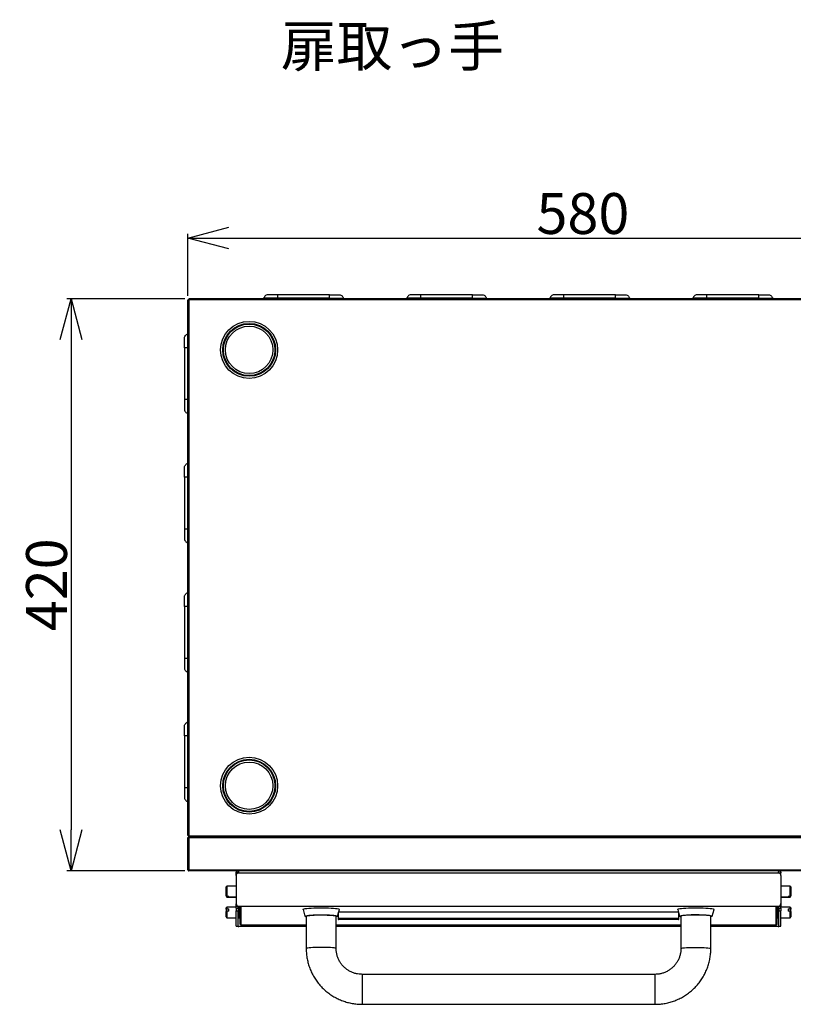
# Model space of a CAD drawing. Units: millimetres. Extents: x 123 to 4019, y 148 to 2839.
# Drawn here: x 996 to 1564, y 692 to 1415 of the extents above; entities that cross this region are included whole.
import ezdxf

# ---------------------------------------------------------------- set-up
doc = ezdxf.new("R2010")
doc.units = ezdxf.units.MM
doc.layers.add('TEXT', color=3, linetype='Continuous')
doc.layers.add('尺寸线层', color=3, linetype='Continuous')
doc.styles.add('K', font='ROMANS', dxfattribs={"bigfont": 'EXTFONT'})
doc.styles.get("Standard").update_dxf_attribs({"font": 'txt.shx', "bigfont": 'visiojp.shx'})
doc.dimstyles.new('IMCADLT', dxfattribs={"dimscale": 3, "dimtxt": 3, "dimasz": 2.5, "dimexe": 1, "dimexo": 1, "dimgap": 1, "dimtad": 3, "dimdsep": 46, "dimtxsty": 'Standard', "dimblk1": 'ARROW', "dimblk2": 'ARROW', "dimsah": 1, "dimcen": 0, "dimadec": 0, "dimazin": 0, "dimtfac": 0.45, "dimtmove": 0, "dimatfit": 1, "dimldrblk": 'ARROW', "dimfxl": 1, "dimtolj": 1, "dimarcsym": 0})

# ---------------------------------------------------------------- blocks, each defined once
blk = doc.blocks.new('_Open30')
at = {"color": 0, "linetype": 'ByBlock', "lineweight": -2}
for p, q in [((-1, 0.268), (0, 0)), ((0, 0), (-1, -0.268)), ((0, 0), (-1, 0))]:
    blk.add_line(p, q, dxfattribs=at)
blk = doc.blocks.new('*D28')
at = {"layer": 'Defpoints', "color": 0}
for p in [(1699.86, 1254.23), (1119.86, 1208.75), (1699.86, 1208.75)]:
    blk.add_point(p, dxfattribs=at)
at = {"layer": '尺寸线层', "color": 0, "lineweight": -2}
for p, q in [((1119.86, 1211.75), (1119.86, 1257.23)), ((1149.86, 1254.23), (1669.86, 1254.23)), ((1699.86, 1211.75), (1699.86, 1257.23))]:
    blk.add_line(p, q, dxfattribs=at)
at = {"layer": '尺寸线层', "color": 0, "lineweight": -2, "xscale": 30, "yscale": 30, "zscale": 30, "rotation": 180}
blk.add_blockref('_Open30', (1119.86, 1254.23), dxfattribs=at)
at = {"layer": '尺寸线层', "color": 0, "lineweight": -2, "xscale": 30, "yscale": 30, "zscale": 30}
blk.add_blockref('_Open30', (1699.86, 1254.23), dxfattribs=at)
at = {"layer": '尺寸线层', "color": 0, "insert": (1409.86, 1272.23), "char_height": 30, "attachment_point": 5}
blk.add_mtext('\\A1;580', dxfattribs=at)
blk = doc.blocks.new('ARROW')
for p, q in [((0, 0), (-1.5, 0.402)), ((0, 0), (-1.5, -0.402)), ((-1, 0), (0, 0))]:
    blk.add_line(p, q)
blk = doc.blocks.new('*D29')
at = {"layer": 'Defpoints', "color": 0}
for p in [(1120.73, 1209.62), (1034.14, 789.62), (1120.67, 789.62)]:
    blk.add_point(p, dxfattribs=at)
at = {"layer": '尺寸线层', "color": 0, "lineweight": -2}
for p, q in [((1117.73, 1209.62), (1031.14, 1209.62)), ((1034.14, 1179.62), (1034.14, 819.62)), ((1117.67, 789.62), (1031.14, 789.62))]:
    blk.add_line(p, q, dxfattribs=at)
at = {"layer": '尺寸线层', "color": 0, "lineweight": -2, "xscale": 30, "yscale": 30, "zscale": 30}
for p, rotation in [((1034.14, 1209.62), 90), ((1034.14, 789.62), 270)]:
    blk.add_blockref('_Open30', p, dxfattribs=dict(at, rotation=rotation))
at = {"layer": '尺寸线层', "color": 0, "insert": (1016.14, 999.62), "char_height": 30, "attachment_point": 5, "rotation": 90}
blk.add_mtext('\\A1;420', dxfattribs=at)

msp = doc.modelspace()

# ---------------------------------------------------------------- linework, layer by layer
for p, q in [((1119.861, 815.488), (1119.861, 1208.746)), ((1699.051, 1208.807), (1120.671, 1208.807)), ((1120.671, 1208.807), (1120.671, 815.427)), ((1698.99, 1209.617), (1120.731, 1209.617)), ((1185.815, 1210.084), (1175.532, 1210.084)), ((1185.815, 1212.617), (1179.132, 1212.617)), ((1185.815, 1210.084), (1185.815, 1212.617)), ((1223.906, 1212.617), (1185.815, 1212.617)), ((1185.815, 1209.617), (1185.815, 1210.084)), ((1223.906, 1210.084), (1185.815, 1210.084)), ((1223.906, 1210.084), (1223.906, 1212.617)), ((1223.906, 1212.617), (1230.589, 1212.617)), ((1223.906, 1209.617), (1223.906, 1210.084)), ((1223.906, 1210.084), (1234.19, 1210.084)), ((1290.815, 1210.084), (1280.532, 1210.084)), ((1290.815, 1212.617), (1284.132, 1212.617)), ((1290.815, 1210.084), (1290.815, 1212.617)), ((1328.906, 1212.617), (1290.815, 1212.617)), ((1290.815, 1209.617), (1290.815, 1210.084)), ((1328.906, 1210.084), (1290.815, 1210.084)), ((1328.906, 1210.084), (1328.906, 1212.617)), ((1328.906, 1212.617), (1335.589, 1212.617)), ((1328.906, 1209.617), (1328.906, 1210.084)), ((1328.906, 1210.084), (1339.19, 1210.084)), ((1395.815, 1210.084), (1385.532, 1210.084)), ((1395.815, 1212.617), (1389.132, 1212.617)), ((1395.815, 1210.084), (1395.815, 1212.617)), ((1433.906, 1212.617), (1395.815, 1212.617)), ((1395.815, 1209.617), (1395.815, 1210.084)), ((1433.906, 1210.084), (1395.815, 1210.084)), ((1433.906, 1210.084), (1433.906, 1212.617)), ((1433.906, 1212.617), (1440.589, 1212.617)), ((1433.906, 1209.617), (1433.906, 1210.084)), ((1433.906, 1210.084), (1444.19, 1210.084)), ((1500.815, 1210.084), (1490.532, 1210.084)), ((1500.815, 1212.617), (1494.132, 1212.617)), ((1500.815, 1210.084), (1500.815, 1212.617)), ((1538.906, 1212.617), (1500.815, 1212.617)), ((1500.815, 1209.617), (1500.815, 1210.084)), ((1538.906, 1210.084), (1500.815, 1210.084)), ((1538.906, 1210.084), (1538.906, 1212.617)), ((1538.906, 1212.617), (1545.589, 1212.617)), ((1538.906, 1209.617), (1538.906, 1210.084)), ((1538.906, 1210.084), (1549.19, 1210.084)), ((1117.371, 1173.663), (1117.371, 1180.346)), ((1119.904, 1173.663), (1117.371, 1173.663)), ((1117.371, 1173.663), (1117.371, 1135.572)), ((1117.371, 1135.572), (1117.371, 1128.889)), ((1119.904, 1135.572), (1117.371, 1135.572)), ((1117.371, 1078.663), (1117.371, 1085.346)), ((1119.904, 1078.663), (1117.371, 1078.663)), ((1117.371, 1078.663), (1117.371, 1040.572)), ((1117.371, 1040.572), (1117.371, 1033.889)), ((1119.904, 1040.572), (1117.371, 1040.572)), ((1117.371, 983.663), (1117.371, 990.346)), ((1119.904, 983.663), (1117.371, 983.663)), ((1117.371, 983.663), (1117.371, 945.572)), ((1117.371, 945.572), (1117.371, 938.889)), ((1119.904, 945.572), (1117.371, 945.572)), ((1117.371, 888.663), (1117.371, 895.346)), ((1119.904, 888.663), (1117.371, 888.663)), ((1117.371, 888.663), (1117.371, 850.572)), ((1117.371, 850.572), (1117.371, 843.889)), ((1119.904, 850.572), (1117.371, 850.572)), ((1120.661, 813.807), (1119.861, 813.807)), ((1119.861, 813.387), (1119.861, 813.807)), ((1119.861, 813.387), (1120.661, 813.387)), ((1119.861, 812.887), (1119.861, 813.387)), ((1120.661, 812.887), (1119.861, 812.887)), ((1119.861, 812.887), (1119.861, 812.807)), ((1119.861, 812.807), (1120.671, 812.807)), ((1119.861, 791.427), (1119.861, 812.807)), ((1120.661, 813.387), (1120.661, 813.807)), ((1120.661, 813.387), (1120.661, 812.887)), ((1120.661, 812.807), (1120.661, 812.887)), ((1120.668, 813.807), (1120.668, 790.427)), ((1699.054, 813.807), (1120.668, 813.807)), ((1120.671, 815.427), (1699.051, 815.427)), ((1120.671, 814.617), (1120.671, 813.856)), ((1120.731, 814.617), (1120.671, 814.617)), ((1120.731, 814.617), (1698.99, 814.617)), ((1698.98, 814.617), (1120.741, 814.617)), ((1120.671, 791.427), (1119.861, 791.427)), ((1119.861, 791.427), (1119.861, 791.347)), ((1119.861, 791.347), (1120.661, 791.347)), ((1119.861, 790.847), (1119.861, 791.347)), ((1120.661, 790.847), (1119.861, 790.847)), ((1119.861, 790.427), (1119.861, 790.847)), ((1119.861, 790.427), (1120.661, 790.427)), ((1120.661, 791.347), (1120.661, 791.427)), ((1120.661, 791.347), (1120.661, 790.847)), ((1120.661, 790.427), (1120.661, 790.847)), ((1120.668, 790.427), (1699.054, 790.427)), ((1699.051, 789.617), (1120.671, 789.617)), ((1156.761, 788.107), (1155.261, 788.107)), ((1155.261, 786.113), (1155.261, 788.107)), ((1156.761, 788.107), (1156.771, 788.117)), ((1156.771, 788.117), (1156.771, 789.617)), ((1156.771, 788.117), (1157.114, 788.107)), ((1157.114, 788.107), (1553.407, 788.107)), ((1553.407, 788.107), (1553.751, 788.117)), ((1553.751, 788.117), (1553.751, 789.617)), ((1553.751, 788.117), (1553.761, 788.107)), ((1553.761, 788.107), (1555.261, 788.107)), ((1555.261, 786.113), (1555.261, 788.107)), ((1155.261, 786.113), (1155.261, 765.617)), ((1555.261, 786.113), (1555.261, 765.617)), ((1148.011, 777.85), (1148.511, 778.368)), ((1148.011, 771.374), (1148.011, 777.85)), ((1148.511, 778.368), (1148.511, 770.855)), ((1150.011, 778.368), (1148.511, 778.368)), ((1155.261, 778.428), (1150.011, 778.428)), ((1150.011, 778.368), (1150.011, 778.428)), ((1560.511, 778.428), (1555.261, 778.428)), ((1560.511, 778.428), (1560.511, 778.368)), ((1562.011, 778.368), (1560.511, 778.368)), ((1562.011, 770.855), (1562.011, 778.368)), ((1562.011, 778.368), (1562.511, 777.85)), ((1562.511, 777.85), (1562.511, 771.374)), ((1148.511, 770.855), (1148.011, 771.374)), ((1148.011, 771.374), (1148.011, 771.207)), ((1148.511, 770.313), (1148.011, 770.83)), ((1148.511, 770.855), (1150.011, 770.855)), ((1150.011, 770.688), (1148.511, 770.688)), ((1148.511, 770.688), (1148.511, 770.313)), ((1148.511, 770.313), (1150.011, 770.313)), ((1150.011, 770.628), (1150.011, 770.855)), ((1150.011, 770.628), (1155.261, 770.628)), ((1150.011, 770.264), (1150.011, 770.313)), ((1150.011, 770.264), (1155.261, 770.264)), ((1555.261, 770.628), (1560.511, 770.628)), ((1555.261, 770.264), (1560.511, 770.264)), ((1560.511, 770.855), (1562.011, 770.855)), ((1560.511, 770.855), (1560.511, 770.628)), ((1562.011, 770.688), (1560.511, 770.688)), ((1560.511, 770.313), (1562.011, 770.313)), ((1560.511, 770.313), (1560.511, 770.264)), ((1562.511, 771.374), (1562.011, 770.855)), ((1562.511, 770.83), (1562.011, 770.313)), ((1562.011, 770.313), (1562.011, 770.688)), ((1562.511, 771.207), (1562.511, 771.374)), ((1148.511, 763.017), (1148.011, 762.517)), ((1148.011, 761.508), (1148.011, 762.517)), ((1148.511, 761.749), (1148.011, 761.508)), ((1148.011, 761.508), (1148.011, 759.736)), ((1148.011, 759.736), (1148.511, 759.977)), ((1148.011, 755.717), (1148.011, 759.736)), ((1155.261, 763.017), (1148.511, 763.017)), ((1148.511, 763.017), (1148.511, 761.749)), ((1148.511, 761.749), (1150.011, 761.749)), ((1148.511, 759.977), (1148.511, 755.217)), ((1150.011, 759.977), (1148.511, 759.977)), ((1150.011, 759.977), (1150.011, 761.749)), ((1155.261, 763.321), (1155.261, 765.315)), ((1155.261, 765.315), (1155.284, 765.315)), ((1156.761, 763.321), (1155.261, 763.321)), ((1155.261, 762.166), (1155.261, 763.321)), ((1155.261, 762.166), (1156.761, 762.166)), ((1155.261, 762.151), (1155.261, 762.166)), ((1155.261, 762.151), (1156.761, 762.151)), ((1155.261, 762.151), (1155.261, 760.323)), ((1155.261, 760.323), (1156.761, 760.323)), ((1155.261, 748.937), (1155.261, 760.323)), ((1156.761, 763.681), (1156.761, 763.321)), ((1156.761, 762.166), (1156.761, 763.321)), ((1157.511, 763.017), (1156.761, 763.017)), ((1156.761, 762.166), (1156.761, 762.151)), ((1156.761, 762.151), (1156.761, 760.323)), ((1156.761, 748.937), (1156.761, 760.323)), ((1157.261, 763.617), (1553.261, 763.617)), ((1158.011, 762.517), (1157.511, 763.017)), ((1157.511, 755.217), (1157.511, 763.017)), ((1158.011, 763.617), (1158.011, 750.7)), ((1158.821, 763.617), (1158.821, 763.531)), ((1551.701, 763.531), (1158.821, 763.531)), ((1158.821, 763.531), (1158.821, 749.893)), ((1204.424, 761.278), (1205.764, 756.298)), ((1229.758, 756.298), (1231.097, 761.278)), ((1230.561, 754.874), (1230.561, 759.284)), ((1230.598, 759.422), (1337.107, 759.422)), ((1230.599, 759.425), (1355.261, 759.425)), ((1231.101, 761.303), (1231.097, 761.278)), ((1355.261, 759.425), (1479.923, 759.425)), ((1373.414, 759.422), (1479.924, 759.422)), ((1479.424, 761.278), (1480.764, 756.298)), ((1479.961, 759.284), (1479.961, 754.874)), ((1504.758, 756.298), (1506.097, 761.278)), ((1551.701, 763.531), (1551.701, 763.617)), ((1551.701, 749.893), (1551.701, 763.531)), ((1552.511, 750.7), (1552.511, 763.617)), ((1553.011, 763.017), (1552.511, 762.517)), ((1553.761, 763.017), (1553.011, 763.017)), ((1553.011, 763.017), (1553.011, 755.217)), ((1553.761, 763.321), (1553.761, 763.681)), ((1555.261, 763.321), (1553.761, 763.321)), ((1553.761, 762.166), (1553.761, 763.321)), ((1553.761, 762.166), (1555.261, 762.166)), ((1553.761, 762.151), (1553.761, 762.166)), ((1553.761, 762.151), (1555.261, 762.151)), ((1553.761, 762.151), (1553.761, 760.323)), ((1553.761, 760.323), (1555.261, 760.323)), ((1553.761, 748.937), (1553.761, 760.323)), ((1555.238, 765.315), (1555.261, 765.315)), ((1555.261, 765.315), (1555.261, 763.321)), ((1555.261, 762.166), (1555.261, 763.321)), ((1562.011, 763.017), (1555.261, 763.017)), ((1555.261, 762.166), (1555.261, 762.151)), ((1555.261, 762.151), (1555.261, 760.323)), ((1555.261, 748.937), (1555.261, 760.323)), ((1560.511, 761.749), (1562.011, 761.749)), ((1560.511, 761.749), (1560.511, 759.977)), ((1562.011, 759.977), (1560.511, 759.977)), ((1562.511, 762.517), (1562.011, 763.017)), ((1562.011, 761.749), (1562.011, 763.017)), ((1562.511, 761.508), (1562.011, 761.749)), ((1562.011, 755.217), (1562.011, 759.977)), ((1562.011, 759.977), (1562.511, 759.736)), ((1562.511, 762.517), (1562.511, 761.508)), ((1562.511, 759.736), (1562.511, 761.508)), ((1562.511, 759.736), (1562.511, 755.717)), ((1148.011, 755.717), (1148.511, 755.217)), ((1148.511, 755.217), (1155.261, 755.217)), ((1156.761, 755.217), (1157.511, 755.217)), ((1157.511, 755.217), (1158.011, 755.717)), ((1206.761, 756.321), (1206.761, 732.505)), ((1228.761, 732.505), (1228.761, 756.321)), ((1230.261, 758.169), (1230.261, 753.999)), ((1230.561, 754.796), (1230.261, 754.796)), ((1230.261, 753.999), (1230.561, 753.999)), ((1230.561, 754.874), (1479.961, 754.874)), ((1230.561, 753.999), (1230.561, 754.874)), ((1479.961, 753.999), (1230.561, 753.999)), ((1479.961, 754.874), (1479.961, 753.999)), ((1480.261, 754.796), (1479.961, 754.796)), ((1479.961, 753.999), (1480.261, 753.999)), ((1480.261, 753.999), (1480.261, 758.169)), ((1481.761, 756.321), (1481.761, 732.505)), ((1503.761, 732.505), (1503.761, 756.321)), ((1552.511, 755.717), (1553.011, 755.217)), ((1553.011, 755.217), (1553.761, 755.217)), ((1555.261, 755.217), (1562.011, 755.217)), ((1562.011, 755.217), (1562.511, 755.717)), ((1155.261, 748.937), (1156.761, 748.937)), ((1155.261, 748.931), (1155.261, 748.937)), ((1155.261, 748.931), (1156.761, 748.931)), ((1156.761, 748.937), (1156.761, 748.931)), ((1206.761, 748.733), (1157.261, 748.733)), ((1158.011, 750.699), (1158.011, 750.7)), ((1158.011, 750.699), (1158.011, 750.632)), ((1158.011, 750.632), (1158.014, 750.632)), ((1158.821, 749.893), (1158.821, 749.89)), ((1158.821, 749.893), (1206.761, 749.893)), ((1158.821, 749.89), (1206.761, 749.89)), ((1228.761, 749.893), (1481.761, 749.893)), ((1228.761, 749.89), (1481.761, 749.89)), ((1481.761, 748.733), (1228.761, 748.733)), ((1503.761, 749.893), (1551.701, 749.893)), ((1503.761, 749.89), (1551.701, 749.89)), ((1553.261, 748.733), (1503.761, 748.733)), ((1551.701, 749.89), (1551.701, 749.893)), ((1552.508, 750.632), (1552.511, 750.632)), ((1552.511, 750.7), (1552.511, 750.699)), ((1552.511, 750.699), (1552.511, 750.632)), ((1553.761, 748.937), (1555.261, 748.937)), ((1553.761, 748.931), (1553.761, 748.937)), ((1553.761, 748.931), (1555.261, 748.931)), ((1555.261, 748.937), (1555.261, 748.931)), ((1462.761, 713.609), (1247.761, 713.609)), ((1247.761, 713.609), (1247.761, 691.609)), ((1462.761, 713.609), (1462.761, 691.609)), ((1247.761, 691.609), (1462.761, 691.609))]:
    msp.add_line(p, q)
at = {"flags": 128}
for points in [[(1204.424, 761.278), (1204.421, 761.303), (1204.603, 761.487), (1205.144, 761.665), (1206.029, 761.833), (1207.234, 761.987), (1208.726, 762.123), (1210.465, 762.236), (1212.402, 762.323), (1214.486, 762.383), (1216.659, 762.413), (1218.862, 762.413), (1221.035, 762.383), (1223.119, 762.323), (1225.057, 762.236), (1226.796, 762.123), (1228.288, 761.987), (1229.493, 761.833), (1230.378, 761.665), (1230.919, 761.487), (1231.101, 761.303)], [(1479.424, 761.278), (1479.421, 761.303), (1479.603, 761.487), (1480.144, 761.665), (1481.029, 761.833), (1482.234, 761.987), (1483.726, 762.123), (1485.465, 762.236), (1487.402, 762.323), (1489.486, 762.383), (1491.659, 762.413), (1493.862, 762.413), (1496.035, 762.383), (1498.119, 762.323), (1500.057, 762.236), (1501.796, 762.123), (1503.288, 761.987), (1504.493, 761.833), (1505.378, 761.665), (1505.919, 761.487), (1506.101, 761.303), (1506.097, 761.278)], [(1205.761, 756.321), (1205.943, 756.495), (1206.484, 756.664), (1207.368, 756.822), (1208.568, 756.965), (1210.047, 757.088), (1211.761, 757.188), (1213.657, 757.262), (1215.677, 757.307), (1217.761, 757.323), (1219.845, 757.307), (1221.865, 757.262), (1223.761, 757.188), (1225.474, 757.088), (1226.953, 756.965), (1228.153, 756.822), (1229.037, 756.664), (1229.578, 756.495), (1229.761, 756.321), (1229.578, 756.147), (1229.037, 755.978), (1228.761, 755.921)], [(1206.761, 756.321), (1206.938, 756.485), (1207.462, 756.644), (1208.318, 756.792), (1209.477, 756.925), (1210.902, 757.039), (1212.548, 757.13), (1214.362, 757.194), (1216.284, 757.231), (1218.254, 757.238), (1220.209, 757.216), (1222.084, 757.165), (1223.821, 757.087), (1225.362, 756.985), (1226.66, 756.861), (1227.671, 756.719), (1228.364, 756.565), (1228.716, 756.403), (1228.761, 756.321)], [(1480.761, 756.321), (1480.943, 756.495), (1481.484, 756.664), (1482.368, 756.822), (1483.568, 756.965), (1485.047, 757.088), (1486.761, 757.188), (1488.657, 757.262), (1490.677, 757.307), (1492.761, 757.323), (1494.845, 757.307), (1496.865, 757.262), (1498.761, 757.188), (1500.474, 757.088), (1501.953, 756.965), (1503.153, 756.822), (1504.037, 756.664), (1504.578, 756.495), (1504.761, 756.321), (1504.578, 756.147), (1504.037, 755.978), (1503.761, 755.921)], [(1503.761, 756.321), (1503.716, 756.403), (1503.364, 756.565), (1502.671, 756.719), (1501.66, 756.861), (1500.362, 756.985), (1498.821, 757.087), (1497.084, 757.165), (1495.209, 757.216), (1493.254, 757.238), (1491.284, 757.231), (1489.362, 757.194), (1487.548, 757.13), (1485.902, 757.039), (1484.477, 756.925), (1483.318, 756.792), (1482.462, 756.644), (1481.938, 756.485), (1481.761, 756.321)], [(1228.761, 732.505), (1228.584, 732.669), (1228.059, 732.827), (1227.204, 732.976), (1226.045, 733.109), (1224.619, 733.223), (1222.973, 733.313), (1221.16, 733.378), (1219.237, 733.415), (1217.267, 733.422), (1215.313, 733.4), (1213.437, 733.349), (1211.701, 733.271), (1210.159, 733.168), (1208.862, 733.044), (1207.85, 732.903), (1207.157, 732.749), (1206.805, 732.587), (1206.761, 732.504)], [(1481.761, 732.505), (1481.938, 732.669), (1482.462, 732.827), (1483.318, 732.976), (1484.477, 733.109), (1485.902, 733.223), (1487.548, 733.313), (1489.362, 733.378), (1491.284, 733.415), (1493.254, 733.422), (1495.209, 733.4), (1497.084, 733.349), (1498.821, 733.271), (1500.362, 733.168), (1501.66, 733.044), (1502.671, 732.903), (1503.364, 732.749), (1503.716, 732.587), (1503.761, 732.504)]]:
    msp.add_lwpolyline(points, dxfattribs=at)
for centre, radius in [((1164.861, 1172.117), 20.933), ((1164.861, 1172.117), 19.401), ((1164.861, 1172.117), 18.921), ((1164.861, 1172.117), 17.389), ((1164.861, 852.117), 20.933), ((1164.861, 852.117), 19.401), ((1164.861, 852.117), 18.921), ((1164.861, 852.117), 17.389)]:
    msp.add_circle(centre, radius)
for centre, radius, start, end in [((1157.261, 765.617), 2, 180, 270), ((1158.821, 764.344), 0.812, 243.44732, 270.007694), ((1551.701, 764.344), 0.812, 269.994546, 296.54939), ((1553.261, 765.617), 2, 270, 0), ((1206.863, 757.626), 1.708, 229.805635, 266.557105), ((1481.863, 757.626), 1.708, 229.805926, 266.556814), ((1157.261, 750.733), 2, 244.275557, 270), ((1158.819, 750.701), 0.809, 180.100759, 270.09986), ((1551.702, 750.701), 0.809, 269.89848, 359.900901), ((1553.261, 750.733), 2, 270, 295.724443)]:
    msp.add_arc(centre, radius, start, end)
for points, knots in [([(1119.861, 1208.746), (1119.873, 1208.751), (1119.897, 1208.762), (1120.085, 1208.777), (1120.352, 1208.792), (1120.565, 1208.802), (1120.671, 1208.807)], [0, 0, 0, 0, 0.2500016, 0.4999837, 0.7499984, 1, 1, 1, 1]), ([(1120.677, 1208.926), (1120.652, 1208.912), (1120.581, 1208.871), (1120.544, 1208.796), (1120.519, 1208.746)], [0, 0, 0, 0, 0.3393939, 1, 1, 1, 1]), ([(1120.671, 1208.807), (1120.676, 1208.913), (1120.686, 1209.126), (1120.701, 1209.393), (1120.716, 1209.581), (1120.726, 1209.605), (1120.731, 1209.617)], [0, 0, 0, 0, 0.2500025, 0.5000076, 0.7499975, 1, 1, 1, 1]), ([(1175.532, 1210.084), (1175.504, 1210.023), (1175.443, 1209.89), (1175.281, 1209.739), (1175.079, 1209.636), (1174.933, 1209.624), (1174.861, 1209.617)], [0, 0, 0, 0, 0.22997184, 0.49886488, 0.74927418, 1, 1, 1, 1]), ([(1179.132, 1212.617), (1178.752, 1212.584), (1177.971, 1212.517), (1176.917, 1211.979), (1176.031, 1211.165), (1175.701, 1210.45), (1175.532, 1210.084)], [0, 0, 0, 0, 0.2433428, 0.4989434, 0.7436646, 1, 1, 1, 1]), ([(1230.589, 1212.617), (1230.97, 1212.584), (1231.752, 1212.517), (1232.806, 1211.978), (1233.691, 1211.165), (1234.021, 1210.45), (1234.19, 1210.084)], [0, 0, 0, 0, 0.2435209, 0.49931886, 0.74386233, 1, 1, 1, 1]), ([(1234.19, 1210.084), (1234.218, 1210.023), (1234.279, 1209.891), (1234.441, 1209.739), (1234.643, 1209.636), (1234.788, 1209.624), (1234.861, 1209.617)], [0, 0, 0, 0, 0.2297776, 0.4983751, 0.749096, 1, 1, 1, 1]), ([(1280.532, 1210.084), (1280.504, 1210.023), (1280.443, 1209.89), (1280.281, 1209.739), (1280.079, 1209.636), (1279.933, 1209.624), (1279.861, 1209.617)], [0, 0, 0, 0, 0.2299812, 0.4988635, 0.7492896, 1, 1, 1, 1]), ([(1284.132, 1212.617), (1283.752, 1212.584), (1282.971, 1212.517), (1281.917, 1211.979), (1281.031, 1211.165), (1280.701, 1210.45), (1280.532, 1210.084)], [0, 0, 0, 0, 0.2433459, 0.4989435, 0.7436647, 1, 1, 1, 1]), ([(1335.589, 1212.617), (1335.97, 1212.584), (1336.752, 1212.517), (1337.806, 1211.978), (1338.691, 1211.165), (1339.021, 1210.45), (1339.19, 1210.084)], [0, 0, 0, 0, 0.2435223, 0.49932, 0.7438633, 1, 1, 1, 1]), ([(1339.19, 1210.084), (1339.218, 1210.023), (1339.279, 1209.891), (1339.441, 1209.739), (1339.643, 1209.636), (1339.788, 1209.624), (1339.861, 1209.617)], [0, 0, 0, 0, 0.22978241, 0.49838092, 0.74909512, 1, 1, 1, 1]), ([(1385.532, 1210.084), (1385.504, 1210.023), (1385.443, 1209.89), (1385.281, 1209.739), (1385.079, 1209.636), (1384.933, 1209.624), (1384.861, 1209.617)], [0, 0, 0, 0, 0.2299747, 0.4988599, 0.7492786, 1, 1, 1, 1]), ([(1389.132, 1212.617), (1388.752, 1212.584), (1387.971, 1212.517), (1386.917, 1211.979), (1386.031, 1211.165), (1385.701, 1210.45), (1385.532, 1210.084)], [0, 0, 0, 0, 0.2433444, 0.4989427, 0.7436645, 1, 1, 1, 1]), ([(1440.589, 1212.617), (1440.97, 1212.584), (1441.752, 1212.517), (1442.806, 1211.978), (1443.691, 1211.165), (1444.021, 1210.45), (1444.19, 1210.084)], [0, 0, 0, 0, 0.2435226, 0.4993202, 0.7438634, 1, 1, 1, 1]), ([(1444.19, 1210.084), (1444.218, 1210.023), (1444.279, 1209.891), (1444.441, 1209.739), (1444.643, 1209.636), (1444.788, 1209.624), (1444.861, 1209.617)], [0, 0, 0, 0, 0.2297848, 0.4983806, 0.749099, 1, 1, 1, 1]), ([(1490.532, 1210.084), (1490.504, 1210.023), (1490.443, 1209.89), (1490.281, 1209.739), (1490.079, 1209.636), (1489.933, 1209.624), (1489.861, 1209.617)], [0, 0, 0, 0, 0.2299715, 0.498858, 0.7492746, 1, 1, 1, 1]), ([(1494.132, 1212.617), (1493.752, 1212.584), (1492.971, 1212.517), (1491.917, 1211.979), (1491.031, 1211.165), (1490.701, 1210.45), (1490.532, 1210.084)], [0, 0, 0, 0, 0.2433442, 0.4989431, 0.7436641, 1, 1, 1, 1]), ([(1545.589, 1212.617), (1545.97, 1212.584), (1546.752, 1212.517), (1547.806, 1211.978), (1548.691, 1211.165), (1549.021, 1210.45), (1549.19, 1210.084)], [0, 0, 0, 0, 0.24352077, 0.49932145, 0.74386247, 1, 1, 1, 1]), ([(1549.19, 1210.084), (1549.218, 1210.023), (1549.279, 1209.891), (1549.441, 1209.739), (1549.643, 1209.636), (1549.788, 1209.624), (1549.861, 1209.617)], [0, 0, 0, 0, 0.22978656, 0.49837299, 0.74909498, 1, 1, 1, 1]), ([(1117.371, 1180.346), (1117.404, 1180.727), (1117.471, 1181.508), (1118.01, 1182.562), (1118.823, 1183.447), (1119.538, 1183.777), (1119.904, 1183.946)], [0, 0, 0, 0, 0.2435231, 0.4993168, 0.743861, 1, 1, 1, 1]), ([(1117.371, 1128.889), (1117.404, 1128.508), (1117.471, 1127.727), (1118.009, 1126.673), (1118.823, 1125.787), (1119.538, 1125.457), (1119.904, 1125.288)], [0, 0, 0, 0, 0.2433429, 0.4989416, 0.7436623, 1, 1, 1, 1]), ([(1117.371, 1085.346), (1117.404, 1085.727), (1117.471, 1086.508), (1118.01, 1087.562), (1118.823, 1088.447), (1119.538, 1088.777), (1119.904, 1088.946)], [0, 0, 0, 0, 0.2435221, 0.4993164, 0.7438612, 1, 1, 1, 1]), ([(1117.371, 1033.889), (1117.404, 1033.508), (1117.471, 1032.727), (1118.009, 1031.673), (1118.823, 1030.787), (1119.538, 1030.457), (1119.904, 1030.288)], [0, 0, 0, 0, 0.2433444, 0.4989408, 0.743662, 1, 1, 1, 1]), ([(1117.371, 990.346), (1117.404, 990.727), (1117.471, 991.508), (1118.01, 992.562), (1118.823, 993.447), (1119.538, 993.777), (1119.904, 993.946)], [0, 0, 0, 0, 0.2435222, 0.4993168, 0.7438612, 1, 1, 1, 1]), ([(1117.371, 938.889), (1117.404, 938.508), (1117.471, 937.727), (1118.009, 936.673), (1118.823, 935.787), (1119.538, 935.457), (1119.904, 935.288)], [0, 0, 0, 0, 0.2433445, 0.4989404, 0.7436623, 1, 1, 1, 1]), ([(1117.371, 895.346), (1117.404, 895.727), (1117.471, 896.508), (1118.01, 897.562), (1118.823, 898.447), (1119.538, 898.777), (1119.904, 898.946)], [0, 0, 0, 0, 0.2435233, 0.4993171, 0.7438616, 1, 1, 1, 1]), ([(1117.371, 843.889), (1117.404, 843.508), (1117.471, 842.727), (1118.009, 841.673), (1118.823, 840.787), (1119.538, 840.457), (1119.904, 840.288)], [0, 0, 0, 0, 0.243346, 0.4989417, 0.7436624, 1, 1, 1, 1]), ([(1120.671, 815.427), (1120.565, 815.432), (1120.352, 815.442), (1120.085, 815.457), (1119.897, 815.473), (1119.873, 815.483), (1119.861, 815.488)], [0, 0, 0, 0, 0.2500022, 0.5000163, 0.7499984, 1, 1, 1, 1]), ([(1120.671, 814.617), (1120.565, 814.605), (1120.352, 814.581), (1120.085, 814.393), (1119.897, 814.126), (1119.873, 813.913), (1119.861, 813.807)], [0, 0, 0, 0, 0.2500015, 0.5000075, 0.7499985, 1, 1, 1, 1]), ([(1120.519, 815.488), (1120.544, 815.438), (1120.581, 815.364), (1120.652, 815.323), (1120.677, 815.309)], [0, 0, 0, 0, 0.6605664, 1, 1, 1, 1]), ([(1120.668, 813.807), (1120.674, 813.913), (1120.686, 814.126), (1120.705, 814.393), (1120.723, 814.581), (1120.735, 814.605), (1120.741, 814.617)], [0, 0, 0, 0, 0.2500021, 0.5000081, 0.7499979, 1, 1, 1, 1]), ([(1120.731, 814.617), (1120.726, 814.629), (1120.716, 814.654), (1120.701, 814.841), (1120.686, 815.109), (1120.676, 815.321), (1120.671, 815.427)], [0, 0, 0, 0, 0.2500025, 0.4999924, 0.7499975, 1, 1, 1, 1]), ([(1119.861, 790.427), (1119.873, 790.321), (1119.897, 790.109), (1120.085, 789.841), (1120.352, 789.654), (1120.565, 789.629), (1120.671, 789.617)], [0, 0, 0, 0, 0.2499995, 0.4999886, 0.7500005, 1, 1, 1, 1]), ([(1120.671, 789.617), (1120.671, 789.629), (1120.67, 789.654), (1120.669, 789.841), (1120.669, 790.109), (1120.668, 790.321), (1120.668, 790.427)], [0, 0, 0, 0, 0.2500011, 0.4999951, 0.7499989, 1, 1, 1, 1]), ([(1155.261, 788.107), (1155.283, 788.305), (1155.329, 788.701), (1155.678, 789.2), (1156.177, 789.549), (1156.573, 789.594), (1156.771, 789.617)], [0, 0, 0, 0, 0.2499975, 0.5000006, 0.7499953, 1, 1, 1, 1]), ([(1157.114, 788.107), (1156.867, 788.062), (1156.373, 787.971), (1155.765, 787.503), (1155.343, 786.862), (1155.288, 786.362), (1155.261, 786.113)], [0, 0, 0, 0, 0.2500012, 0.5000015, 0.7500022, 1, 1, 1, 1]), ([(1156.771, 789.617), (1156.799, 789.594), (1156.857, 789.549), (1156.943, 789.2), (1157.028, 788.701), (1157.086, 788.305), (1157.114, 788.107)], [0, 0, 0, 0, 0.2499995, 0.5, 0.7500005, 1, 1, 1, 1]), ([(1553.407, 788.107), (1553.436, 788.305), (1553.493, 788.701), (1553.579, 789.2), (1553.665, 789.549), (1553.722, 789.594), (1553.751, 789.617)], [0, 0, 0, 0, 0.2499997, 0.5000005, 0.7500012, 1, 1, 1, 1]), ([(1555.261, 786.113), (1555.234, 786.362), (1555.179, 786.862), (1554.757, 787.503), (1554.149, 787.971), (1553.654, 788.062), (1553.407, 788.107)], [0, 0, 0, 0, 0.2499991, 0.4999977, 0.7499984, 1, 1, 1, 1]), ([(1553.751, 789.617), (1553.949, 789.594), (1554.344, 789.549), (1554.843, 789.2), (1555.193, 788.701), (1555.238, 788.305), (1555.261, 788.107)], [0, 0, 0, 0, 0.2499988, 0.5000036, 0.75, 1, 1, 1, 1]), ([(1206.761, 732.505), (1206.773, 731.769), (1206.804, 729.837), (1207.123, 726.719), (1207.784, 723.187), (1208.758, 719.727), (1210.032, 716.365), (1211.596, 713.127), (1213.438, 710.039), (1215.546, 707.124), (1217.901, 704.404), (1220.486, 701.9), (1223.282, 699.633), (1226.266, 697.618), (1229.416, 695.872), (1232.708, 694.409), (1236.115, 693.239), (1239.613, 692.371), (1243.173, 691.815), (1245.901, 691.623), (1247.431, 691.612), (1247.761, 691.609)], [0, 0, 0, 0, 0.0343578, 0.0902228, 0.1460983, 0.2019741, 0.2578512, 0.3137304, 0.3696126, 0.4254984, 0.4813884, 0.5372836, 0.5931833, 0.6490887, 0.7049989, 0.7609143, 0.8168346, 0.8727589, 0.9286871, 0.9846184, 1, 1, 1, 1]), ([(1247.761, 713.609), (1247.419, 713.615), (1246.261, 713.634), (1244.297, 713.875), (1241.92, 714.469), (1239.639, 715.365), (1237.492, 716.544), (1235.516, 717.988), (1233.742, 719.673), (1232.201, 721.571), (1230.917, 723.65), (1229.911, 725.876), (1229.206, 728.214), (1228.822, 730.439), (1228.779, 731.878), (1228.761, 732.505)], [0, 0, 0, 0, 0.0343639, 0.1161956, 0.1980755, 0.279969, 0.3618869, 0.4438403, 0.5258365, 0.6078805, 0.6899767, 0.7721209, 0.854311, 0.9365388, 1, 1, 1, 1]), ([(1462.761, 691.609), (1463.497, 691.621), (1465.433, 691.652), (1468.559, 691.97), (1472.101, 692.63), (1475.572, 693.602), (1478.944, 694.873), (1482.191, 696.434), (1485.289, 698.273), (1488.213, 700.376), (1490.94, 702.727), (1493.45, 705.307), (1495.724, 708.097), (1497.743, 711.075), (1499.492, 714.218), (1500.959, 717.502), (1502.131, 720.901), (1503, 724.39), (1503.556, 727.941), (1503.747, 730.657), (1503.758, 732.179), (1503.761, 732.505)], [0, 0, 0, 0, 0.0343174, 0.0902409, 0.1461759, 0.2021104, 0.2580435, 0.3139742, 0.369902, 0.4258258, 0.4817455, 0.5376603, 0.5935702, 0.6494745, 0.7053741, 0.7612685, 0.8171581, 0.8730436, 0.9289258, 0.9848047, 1, 1, 1, 1]), ([(1481.761, 732.505), (1481.755, 732.166), (1481.736, 731.015), (1481.494, 729.06), (1480.895, 726.692), (1479.992, 724.42), (1478.803, 722.282), (1477.347, 720.314), (1475.648, 718.549), (1473.736, 717.017), (1471.643, 715.742), (1469.402, 714.744), (1467.051, 714.047), (1464.821, 713.669), (1463.383, 713.627), (1462.761, 713.609)], [0, 0, 0, 0, 0.03433519, 0.1165593, 0.19882563, 0.2810724, 0.36328903, 0.44546488, 0.52759516, 0.60967443, 0.69170446, 0.77368722, 0.85562966, 0.93753994, 1, 1, 1, 1])]:
    msp.add_open_spline(points, degree=3, knots=knots)

# ---------------------------------------------------------------- texts
at = {"layer": 'TEXT', "style": 'K'}
msp.add_text('扉取っ手', height=30, dxfattribs=at).set_placement((1188.103, 1380.201))

# ---------------------------------------------------------------- dimensions: what is measured, and where the dimension line sits
at = {"layer": '尺寸线层'}
dim = msp.add_linear_dim(base=(1699.861, 1254.232), p1=(1119.861, 1208.746), p2=(1699.861, 1208.746), dimstyle='IMCADLT', override={"dimtxt": 10, "dimasz": 10, "dimblk1": 'Open30', "dimblk2": 'Open30'}, dxfattribs=at)
dim.commit()
dim.dimension.update_dxf_attribs({"geometry": '*D28', "text_midpoint": (1409.861, 1272.232)})
dim = msp.add_linear_dim(base=(1034.142, 789.617), p1=(1120.731, 1209.617), p2=(1120.671, 789.617), angle=90, dimstyle='IMCADLT', override={"dimtxt": 10, "dimasz": 10, "dimblk1": 'Open30', "dimblk2": 'Open30'}, dxfattribs=at)
dim.commit()
dim.dimension.update_dxf_attribs({"geometry": '*D29', "text_midpoint": (1016.142, 999.617)})

doc.saveas('drawing.dxf')
